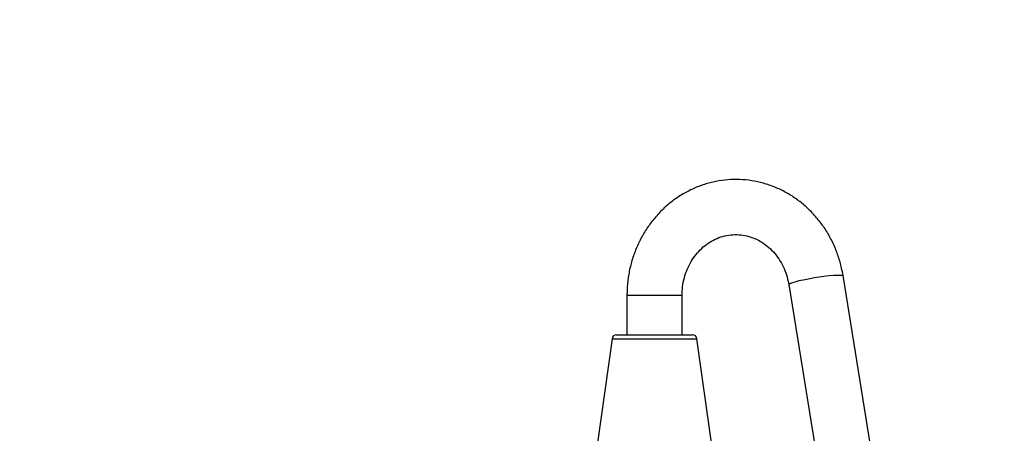
# Model space of a CAD drawing. Extents: x -957 to 3088, y 124 to 7752.
# Drawn here: x 1025 to 1248, y 2195 to 2289 of the extents above; entities that cross this region are included whole.
import ezdxf

# ---------------------------------------------------------------- set-up
doc = ezdxf.new("R2010")
doc.units = 0
doc.header["$LTSCALE"] = 10
doc.header["$MEASUREMENT"] = 0
doc.linetypes.add('PLNÁ', pattern=[0])
doc.layers.add('1', color=7, linetype='PLNÁ')
doc.layers.add('9', color=4, linetype='PLNÁ')

msp = doc.modelspace()

# ---------------------------------------------------------------- hatches: boundary and pattern name
at = {"layer": '9'}
h = msp.add_hatch(dxfattribs=at)
h.set_pattern_fill('AR-SAND', color=256, scale=1.2, style=0)
h.set_pattern_definition([(37.5, (1280.2, 41538.39), (-1.92004, 58.72959), [0, -46.3296, 0, -51.816, 0, -49.53]), (7.5, (1280.2, 41538.39), (53.9428, 86.01901), [0, -24.9936, 0, -41.7576, 0, -16.002]), (327.5, (1242.71, 41538.39), (94.919084, 0.17246), [0, -15.24, 0, -54.864, 0, -71.628]), (317.5, (1242.71, 41538.39), (91.62677, 26.75152), [0, -7.62, 0, -35.9664, 0, -41.148])])
h.paths.add_polyline_path([(308.994, 1523.509), (308.994, 2167.531), (308.994, 2649.509), (700.994, 2649.509), (700.994, 2623.509), (700.994, 2603.509), (700.675, 2603.509), (699.494, 2603.509), (652.494, 2607.621), (652.494, 2596.509), (652.494, 2585.397), (699.494, 2589.509), (700.675, 2589.509), (700.994, 2589.509), (700.994, 2573.509), (700.994, 2549.509), (408.994, 2549.509), (408.994, 1523.509)], flags=0)
h.paths.add_polyline_path([(1562.325, 1523.509), (1562.325, 2211.533), (1562.325, 2549.509), (1351.389, 2549.509), (1351.389, 2649.509), (1662.325, 2649.509), (1662.325, 1523.509)], flags=0)
h.paths.add_polyline_path([(1562.325, 1333.509), (1562.325, 1399.501), (1562.325, 1523.509), (1662.325, 1523.509), (1662.325, 1213.509), (1108.994, 1213.509), (1108.994, 1333.509)], flags=0)
edge = h.paths.add_edge_path(flags=0)
edge.add_line((308.994, 1213.509), (308.994, 1279.497))
edge.add_line((308.994, 1279.497), (308.994, 1523.509))
edge.add_line((308.994, 1523.509), (408.994, 1523.509))
edge.add_line((408.994, 1523.509), (408.994, 1333.509))
edge.add_line((408.994, 1333.509), (624.994, 1333.509))
edge.add_line((624.994, 1333.509), (649.881, 1333.509))
edge.add_line((649.881, 1333.509), (652.364, 1333.509))
edge.add_line((652.364, 1333.509), (652.364, 1307.241))
edge.add_line((652.364, 1307.241), (642.971, 1268.796))
edge.add_arc((668.103, 1268.796), 25.132, 180, 360)
edge.add_line((693.235, 1268.796), (690.191, 1281.883))
edge.add_line((690.191, 1281.883), (678.187, 1278.95))
edge.add_line((678.187, 1278.95), (680.544, 1268.796))
edge.add_arc((669.275, 1267.624), 11.33, -185.93909, 5.93909, ccw=False)
edge.add_line((658.006, 1268.796), (667.399, 1307.241))
edge.add_line((667.399, 1307.241), (667.399, 1333.509))
edge.add_line((667.399, 1333.509), (670.107, 1333.509))
edge.add_line((670.107, 1333.509), (697.494, 1333.509))
edge.add_line((697.494, 1333.509), (702.494, 1333.509))
edge.add_line((702.494, 1333.509), (753.994, 1333.509))
edge.add_line((753.994, 1333.509), (774.855, 1333.509))
edge.add_line((774.855, 1333.509), (777.494, 1333.509))
edge.add_line((777.494, 1333.509), (804.881, 1333.509))
edge.add_line((804.881, 1333.509), (807.364, 1333.509))
edge.add_line((807.364, 1333.509), (807.364, 1307.241))
edge.add_line((807.364, 1307.241), (797.971, 1268.796))
edge.add_arc((823.103, 1268.796), 25.132, 180, 360)
edge.add_line((848.235, 1268.796), (845.191, 1281.883))
edge.add_line((845.191, 1281.883), (833.187, 1278.95))
edge.add_line((833.187, 1278.95), (835.544, 1268.796))
edge.add_arc((824.275, 1267.624), 11.33, -185.93909, 5.93909, ccw=False)
edge.add_line((813.006, 1268.796), (822.399, 1307.241))
edge.add_line((822.399, 1307.241), (822.399, 1333.509))
edge.add_line((822.399, 1333.509), (825.107, 1333.509))
edge.add_line((825.107, 1333.509), (849.994, 1333.509))
edge.add_line((849.994, 1333.509), (1108.994, 1333.509))
edge.add_line((1108.994, 1333.509), (1108.994, 1213.509))
edge.add_line((1108.994, 1213.509), (308.994, 1213.509))

# ---------------------------------------------------------------- linework, layer by layer
at = {"layer": '1'}
for p, q in [((1221.362, 2172.077), (1211.78, 2230.986)), ((1199.442, 2228.979), (1209.024, 2170.07)), ((1162.744, 2226.509), (1162.744, 2217.509)), ((1162.744, 2226.509), (1166.58, 2226.509)), ((1166.58, 2226.509), (1175.244, 2226.509)), ((1175.244, 2217.509), (1175.244, 2226.509)), ((1160.363, 2217.509), (1162.891, 2217.509)), ((1162.891, 2217.509), (1177.624, 2217.509)), ((1159.373, 2216.648), (1155.994, 2192.509)), ((1159.373, 2216.648), (1162.191, 2216.648)), ((1162.191, 2216.648), (1178.614, 2216.648)), ((1181.994, 2192.509), (1178.614, 2216.648))]:
    msp.add_line(p, q, dxfattribs=at)
for centre, radius, start, end in [((1211.284, 2198.027), 32.962, 89.13712, 104.19989), ((1204.168, 2218.821), 11.204, 94.96742, 114.94889), ((1160.363, 2216.509), 1, 90, 172.03039), ((1177.624, 2216.509), 1, 7.96961, 90)]:
    msp.add_arc(centre, radius, start, end, dxfattribs=at)
for points, knots in [([(1211.78, 2230.986), (1211.679, 2231.543), (1211.406, 2233.049), (1210.718, 2235.448), (1209.652, 2238.124), (1208.309, 2240.66), (1206.712, 2243.023), (1204.878, 2245.184), (1202.831, 2247.115), (1200.597, 2248.794), (1198.204, 2250.199), (1195.682, 2251.314), (1193.063, 2252.126), (1190.379, 2252.627), (1187.664, 2252.811), (1184.949, 2252.678), (1182.268, 2252.231), (1179.651, 2251.476), (1177.129, 2250.422), (1174.731, 2249.081), (1172.486, 2247.47), (1170.419, 2245.607), (1168.556, 2243.513), (1166.918, 2241.213), (1165.526, 2238.733), (1164.397, 2236.104), (1163.545, 2233.356), (1162.985, 2230.523), (1162.765, 2228.226), (1162.748, 2226.885), (1162.744, 2226.509)], [0, 0, 0, 0, 1.6650524, 4.4993687, 7.3344905, 10.1676568, 12.9976256, 15.8231191, 18.6429124, 21.4559573, 24.2615207, 27.0593138, 29.8495833, 32.6331445, 35.4113439, 38.1859539, 40.9587273, 43.7314149, 46.5061111, 49.2846738, 52.0685823, 54.858852, 57.6560111, 60.4601361, 63.2709296, 66.0878221, 68.9100739, 71.7368598, 74.5673244, 75.6710457, 75.6710457, 75.6710457, 75.6710457]), ([(1175.244, 2226.509), (1175.249, 2226.822), (1175.268, 2227.818), (1175.49, 2229.486), (1176.013, 2231.45), (1176.79, 2233.3), (1177.797, 2234.997), (1179.012, 2236.505), (1180.407, 2237.794), (1181.954, 2238.839), (1183.623, 2239.618), (1185.383, 2240.113), (1187.202, 2240.309), (1189.04, 2240.194), (1190.853, 2239.764), (1192.591, 2239.028), (1194.21, 2238.004), (1195.671, 2236.72), (1196.941, 2235.207), (1197.994, 2233.502), (1198.804, 2231.642), (1199.243, 2230.105), (1199.402, 2229.205), (1199.442, 2228.979)], [0, 0, 0, 0, 0.8627572, 2.7435268, 4.6251871, 6.5087369, 8.3972433, 10.2945314, 12.2052609, 14.1346852, 16.0878633, 18.068083, 20.074539, 22.1001923, 24.1299714, 26.1459702, 28.1385759, 30.10494, 32.0471626, 33.9696172, 35.8770455, 37.7736465, 38.4093996, 38.4093996, 38.4093996, 38.4093996])]:
    msp.add_open_spline(points, degree=3, knots=knots, dxfattribs=at)

doc.saveas('drawing.dxf')
